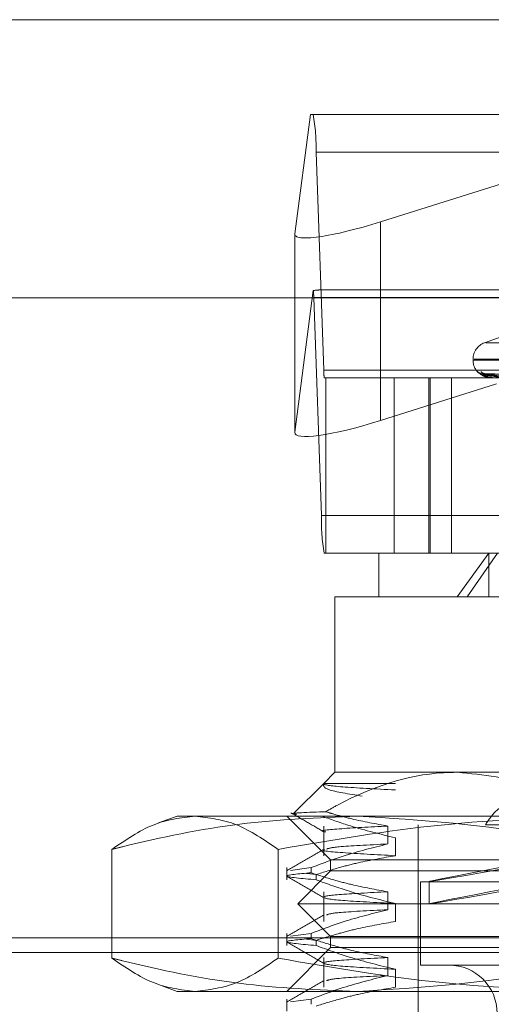
# Model space of a CAD drawing. Units: inches. Extents: x 0 to 23.4, y 0 to 16.5.
# Drawn here: x 4.4 to 4.4, y 13.1 to 13.2 of the extents above; entities that cross this region are included whole.
import ezdxf

# ---------------------------------------------------------------- set-up
doc = ezdxf.new("R2010")
doc.units = ezdxf.units.IN
doc.header["$MEASUREMENT"] = 0
doc.linetypes.add('HIDDEN', pattern=[0.07500000000000001, 0.05, -0.025])

msp = doc.modelspace()

# ---------------------------------------------------------------- linework, layer by layer
at = {"color": 7, "linetype": 'Continuous', "lineweight": 15}
for p, q in [((4.1812546506, 13.2029429594), (7.2062001052, 13.2029429594)), ((4.1482354332, 13.1802229891), (7.2371732267, 13.1802229891))]:
    msp.add_line(p, q, dxfattribs=at)
at = {"color": 7, "linetype": 'HIDDEN', "lineweight": 0}
for p, q in [((4.1812546506, 13.2029429594), (7.2062001052, 13.2029429594)), ((4.4279883403, 13.1951922804), (4.4267167136, 13.1854707556)), ((4.4282167298, 13.1951922804), (4.4279883403, 13.1951922804)), ((4.4282167298, 13.1951922804), (4.4979895614, 13.1951922804)), ((4.4337033512, 13.1864345991), (4.4614335792, 13.1951922804)), ((4.4290784046, 13.1743303391), (4.4284538906, 13.1921290449)), ((4.4982267222, 13.1921290449), (4.4284538906, 13.1921290449)), ((4.4337033512, 13.1864345991), (4.4337033512, 13.1702216523)), ((4.4267147053, 13.1854406876), (4.4267147053, 13.1692277408)), ((4.4267167136, 13.1854707556), (4.4267167136, 13.1692578088)), ((4.4267167136, 13.1692578088), (4.4282303436, 13.1808294372)), ((4.4282641619, 13.180263241), (4.4288886759, 13.1624645353)), ((4.4282641619, 13.180263241), (4.4980369935, 13.180263241)), ((4.4975129315, 13.1808758881), (4.4286933596, 13.1808758881)), ((4.4457558989, 13.177854815), (4.4422146805, 13.1765659169)), ((4.4423241386, 13.1765659169), (4.4885390667, 13.1765659169)), ((4.4412726907, 13.1752206161), (4.4412726907, 13.1751493312)), ((4.4412870579, 13.1751493312), (4.4895096028, 13.1751493312)), ((4.4413536026, 13.1752206161), (4.4895761474, 13.1752206161)), ((4.4290784046, 13.1743303391), (4.4988512362, 13.1743303391)), ((4.4417607236, 13.1741083028), (4.4416340005, 13.1742118306)), ((4.4546996748, 13.1738461606), (4.4420515848, 13.1740216628)), ((4.4548357917, 13.1738462333), (4.4422997556, 13.1740217953)), ((4.4549517064, 13.1738460857), (4.4426487032, 13.1740215265)), ((4.429259967, 13.173717692), (4.4291258367, 13.173717692)), ((4.429259967, 13.1594012997), (4.429259967, 13.173717692)), ((4.4348261257, 13.173717692), (4.429259967, 13.173717692)), ((4.443177049, 13.1732136085), (4.4337033512, 13.1702216523)), ((4.4956707928, 13.173717692), (4.4348261257, 13.173717692)), ((4.4348261257, 13.173717692), (4.4348261257, 13.1594012997)), ((4.4376637174, 13.1594012997), (4.4376637174, 13.173717692)), ((4.4377840927, 13.1594012997), (4.4377840927, 13.173717692)), ((4.4395240734, 13.1594012997), (4.4395240734, 13.173717692)), ((4.4427603982, 13.173717692), (4.4427563976, 13.173717692)), ((4.4986615075, 13.1624645353), (4.4288886759, 13.1624645353)), ((4.4291258367, 13.1594012997), (4.429259967, 13.1594012997)), ((4.4335776299, 13.1594012997), (4.429259967, 13.1594012997)), ((4.4335776299, 13.1594012997), (4.442550342, 13.1594012997)), ((4.4335776299, 13.1594012997), (4.4335776299, 13.1558222017)), ((4.4399794138, 13.1558222017), (4.442550342, 13.1594012997)), ((4.4432702965, 13.1594012997), (4.4407802621, 13.1558222017)), ((4.442550342, 13.1594012997), (4.4972855755, 13.1594012997)), ((4.442550342, 13.1558222017), (4.442550342, 13.1594012997)), ((4.4399794138, 13.1558222017), (4.4299985318, 13.1558222017)), ((4.4299985318, 13.1558222017), (4.4299985318, 13.1415058094)), ((4.5008646735, 13.1558222017), (4.4399794138, 13.1558222017)), ((4.4299985318, 13.1415058094), (4.4290744631, 13.1405817407)), ((4.4299985318, 13.1415058094), (4.4399794138, 13.1415058094)), ((4.4399794138, 13.1415058094), (4.4900829433, 13.1415058094)), ((4.4290744631, 13.1405817407), (4.4266208535, 13.1381281311)), ((4.4290777892, 13.1405819547), (4.4349303392, 13.1405819547)), ((4.4171137788, 13.1379267113), (4.4155886101, 13.1373715953)), ((4.4171137788, 13.1379267113), (4.4185662675, 13.1379267113)), ((4.4185662675, 13.1379267113), (4.452181732, 13.1379267113)), ((4.4260615239, 13.1379267113), (4.429640622, 13.1343476133)), ((4.4290746771, 13.1371171934), (4.4290746771, 13.13469426)), ((4.4343135576, 13.135651048), (4.4343135576, 13.1371171934)), ((4.4367988181, 13.1372108917), (4.4367988181, 13.0824506913)), ((4.4469692129, 13.1372108917), (4.4422820784, 13.1372108917)), ((4.4349303392, 13.1361604054), (4.4349303392, 13.13469426)), ((4.4117777363, 13.135206109), (4.4117777363, 13.1263309214)), ((4.4253547988, 13.135206109), (4.4253547988, 13.1263309214)), ((4.4260615239, 13.1337218089), (4.4260615239, 13.1327289669)), ((4.4280402246, 13.1337218089), (4.4263657802, 13.1334936858)), ((4.4280402246, 13.1337218089), (4.4280402246, 13.1332985968)), ((4.429640622, 13.1343476133), (4.5012225833, 13.1343476133)), ((4.429640622, 13.1343476133), (4.429640622, 13.1334528388)), ((4.429640622, 13.1334528388), (4.4269562985, 13.1307685152)), ((4.4276795443, 13.1332494584), (4.4284532044, 13.133152179)), ((4.4284532044, 13.1327289669), (4.4284532044, 13.133152179)), ((4.4903319467, 13.1334528388), (4.429640622, 13.1334528388)), ((4.436977773, 13.1325580642), (4.4938854323, 13.1325580642)), ((4.436977773, 13.1325580642), (4.436977773, 13.1257577779)), ((4.4376935927, 13.1325847435), (4.4376935927, 13.1307648988)), ((4.4290746771, 13.1317485463), (4.4290746771, 13.1293256129)), ((4.4343135576, 13.1302824009), (4.4343135576, 13.1317485463)), ((4.4921994725, 13.1307685152), (4.4269562985, 13.1307685152)), ((4.4269562985, 13.1307685152), (4.429640622, 13.1280841917)), ((4.4349303392, 13.1307917583), (4.4349303392, 13.1293256129)), ((4.1812546506, 13.127979323), (7.2062001052, 13.127979323)), ((4.4260615239, 13.1283531618), (4.4260615239, 13.1273603198)), ((4.4280402246, 13.1283531618), (4.4263657802, 13.1281250387)), ((4.4280402246, 13.1283531618), (4.4280402246, 13.1279299497)), ((4.4903319467, 13.1280841917), (4.429640622, 13.1280841917)), ((4.429640622, 13.1280841917), (4.429640622, 13.1271894171)), ((4.429640622, 13.1271894171), (4.4260615239, 13.1236103191)), ((4.4276795443, 13.1278808113), (4.4284532044, 13.1277835319)), ((4.4284532044, 13.1273603198), (4.4284532044, 13.1277835319)), ((4.5012225833, 13.1271894171), (4.429640622, 13.1271894171)), ((4.1712864688, 13.1267975048), (7.216168287, 13.1267975048)), ((4.4290746771, 13.1263798992), (4.4290746771, 13.1239569658)), ((4.4343135576, 13.1249137538), (4.4343135576, 13.1263798992)), ((4.436977773, 13.1257577779), (4.4938854323, 13.1257577779)), ((4.4349303392, 13.1254231112), (4.4349303392, 13.1239569658)), ((4.4155902275, 13.1241648464), (4.4171137788, 13.1236103191)), ((4.4185662675, 13.1236103191), (4.4171137788, 13.1236103191)), ((4.452181732, 13.1236103191), (4.4185662675, 13.1236103191)), ((4.4260615239, 13.1229845147), (4.4260615239, 13.1219916727)), ((4.4280402246, 13.1229845147), (4.4263657802, 13.1227563916)), ((4.4280402246, 13.1229845147), (4.4280402246, 13.1225613026))]:
    msp.add_line(p, q, dxfattribs=at)
at = {"color": 7, "linetype": 'HIDDEN', "lineweight": 0, "flags": 128}
msp.add_lwpolyline([(4.4426041518, 13.1740285715), (4.4425479979, 13.1740319342), (4.442493538, 13.1740410046)], dxfattribs=at)
at = {"color": 7, "linetype": 'HIDDEN', "lineweight": 0}
for centre, radius, start, end in [((4.4134712036, 13.1925098585), 0.0149875258352035, 358.5440319749, 10.3101768136), ((4.4212210101, 13.1801266684), 0.0070444758656714, 1.1108738651, 5.7254476375), ((4.4427043299, 13.1752206161), 0.0014316392269171, 110, 180), ((4.4427043299, 13.1751493312), 0.0014316392269153, 180, 228.0213446934), ((4.432074942, 13.1742541764), 0.0029975051669708, 178.5440319746, 190.3101768136), ((4.4420370173, 13.1745633261), 0.000534763211602, 221.093672605, 269.6750831501), ((4.442312801, 13.1745345147), 0.0005059541647029, 219.6259963378, 269.6226164328), ((4.4430978421, 13.1738492732), 0.0003659207424995, 176.8839032819, 201.074980669), ((4.4427599056, 13.1737222356), 4.5701759631e-06, 276.1870279783, 326.8275054843), ((4.443871363, 13.1620837217), 0.0149875258353594, 178.5440319749, 190.3101768135), ((4.4393041868, 13.12182077), 0.0039370078740166, 270, 90)]:
    msp.add_arc(centre, radius, start, end, dxfattribs=at)
for centre, major_axis, ratio, start_param, end_param in [((4.4338729015, 13.1877308024), (0.007148668945095693, 0.002351140552780961), 0.1570276205, 3.066304975215238, 4.637101302010583), ((4.417360542, 13.1772967901), (0.01150103143590098, 0.003535113215326291), 0.0486382741, 0.1569370694353621, 0.3182228475382369), ((4.4338729015, 13.1715178556), (0.007148668945096582, 0.002351140552779186), 0.1570276205, 3.06630497521755, 4.637101302010491), ((4.4654316027, 13.1377088389), (0.02773800154305661, 0.005124188748203196), 0.0042323821, 1.752331739882447, 4.576666589904136), ((4.4654316027, 13.1358889942), (0.02773800154305661, 0.005124188748199644), 0.0042323821, 1.716135676015088, 4.612862653779342)]:
    msp.add_ellipse(centre, major_axis=major_axis, ratio=ratio, start_param=start_param, end_param=end_param, dxfattribs=at)
for points, knots in [([(4.441634000463687, 13.17421183055046), (4.441632801506582, 13.17421582250271), (4.441631448131796, 13.1742203285918), (4.441658920238818, 13.17419524512669), (4.44168932451881, 13.17416545753642), (4.441767333168757, 13.1740944550224), (4.441890532720926, 13.17399083516734), (4.442126795656086, 13.17385449387332), (4.442330970941608, 13.17376584892838), (4.442452529855222, 13.17375310407882), (4.442467079897138, 13.17375157857905)], [0, 0, 0, 0, 0.144324387982245, 0.162912406881228, 0.3065091255380417, 0.3404386398726896, 0.5282181737915245, 0.7381792348818785, 0.9686612606696496, 1, 1, 1, 1]), ([(4.441993945826446, 13.17403627356501), (4.441972611396403, 13.174037323475), (4.441915573150629, 13.1740401304412), (4.441835185133458, 13.17406851156046), (4.441765062987077, 13.17410471632337), (4.44172639098351, 13.17413172053999), (4.441709666178943, 13.17414495063579), (4.441703235526458, 13.17415048722679), (4.441707783971179, 13.17414654890315), (4.441727205842477, 13.17412922030233), (4.441778714017778, 13.17408375285685), (4.441899986513179, 13.17398761432965), (4.442126647064427, 13.1738442380894), (4.44234286261208, 13.17378264676275), (4.442466644887175, 13.17374738604898)], [0, 0, 0, 0, 0.0431404991176951, 0.1153374328020473, 0.1716068323245672, 0.2069067413469197, 0.2313076437953226, 0.2574002348799083, 0.2867715704150473, 0.3313099442808166, 0.4124920124055382, 0.5454423558434546, 0.7397681158126027, 1, 1, 1, 1]), ([(4.442051567320091, 13.17402076464587), (4.442042887024138, 13.17402515389992), (4.44202784624146, 13.17403275937981), (4.442032160346712, 13.17402981616515), (4.442033984707171, 13.1740285715306)], [0, 0, 0, 0, 0.5771173041173088, 1, 1, 1, 1]), ([(4.454697026019783, 13.1738470149455), (4.454339444140386, 13.17385199104548), (4.452551532258243, 13.17387687158), (4.448330110924561, 13.17393667295983), (4.444467136819437, 13.1739930571216), (4.442033984707205, 13.1740285715306)], [0, 0, 0, 0, 0.0846963374233889, 0.4234822757477942, 1, 1, 1, 1]), ([(4.442033984707205, 13.1740285715306), (4.442085349416656, 13.17397272351058), (4.442171528219342, 13.17387902268857), (4.442440913651767, 13.17377746902421), (4.442690164177337, 13.17373163721106), (4.442781996936946, 13.17372270752057), (4.442827192150134, 13.17372013110973), (4.44285172975286, 13.17371985655326), (4.442862598222462, 13.17371973494365)], [0, 0, 0, 0, 0.5273188798737323, 0.8847263069756395, 0.9590362595961349, 0.9800473728101886, 0.9911623590743408, 1, 1, 1, 1]), ([(4.442732462396252, 13.17386916443495), (4.442599774732623, 13.17387798384541), (4.442419115891711, 13.17388999177763), (4.442208731259389, 13.17395258584283), (4.442111557733607, 13.17399116317633), (4.442060029987914, 13.17401659573641), (4.442052347839267, 13.17402038014374), (4.442051567320091, 13.17402076464587)], [0, 0, 0, 0, 0.5019889810456687, 0.6834753509547212, 0.8665219954982006, 0.9864384110631254, 1, 1, 1, 1]), ([(4.442299829572877, 13.17403147788728), (4.442262414703396, 13.17403369344817), (4.442202459464568, 13.17403724376077), (4.442157890918192, 13.17405380192262), (4.44214113522651, 13.17406002701807)], [0, 0, 0, 0, 0.6240467090565807, 1, 1, 1, 1]), ([(4.442299758086931, 13.17402084988601), (4.44229632975317, 13.1740251960303), (4.44229036693044, 13.17403275517995), (4.442303771095641, 13.17402981938563), (4.442309468516205, 13.1740285715306)], [0, 0, 0, 0, 0.5749514812651925, 1, 1, 1, 1]), ([(4.442922275297878, 13.17386916443495), (4.442791854573506, 13.17387798572594), (4.442614282248758, 13.17388999621855), (4.442421006162471, 13.17395258027076), (4.442339155372191, 13.173991181785), (4.442300977504607, 13.17401664354216), (4.442299876855582, 13.17402044019719), (4.442299758086931, 13.17402084988601)], [0, 0, 0, 0, 0.5015157760549999, 0.6828310660000764, 0.865705159768326, 0.9855085349151539, 1, 1, 1, 1]), ([(4.454852401721221, 13.1738470149455), (4.4544985398754, 13.17385199104548), (4.452729228187001, 13.17387687158), (4.448549422582511, 13.17393667295983), (4.44472091277457, 13.1739930571216), (4.442309468516236, 13.1740285715306)], [0, 0, 0, 0, 0.0846963374234957, 0.4234822757476835, 1, 1, 1, 1]), ([(4.442309468516236, 13.1740285715306), (4.442480411440543, 13.17397272351058), (4.442767216460989, 13.17387902268857), (4.443246875956117, 13.17377746902422), (4.443585825506988, 13.17373163721106), (4.443693372907005, 13.17372270752057), (4.443742340686672, 13.17372013110973), (4.443766477251895, 13.17371985655326), (4.443777168089476, 13.17371973494365)], [0, 0, 0, 0, 0.5273188798755388, 0.8847263069751508, 0.9590362595964649, 0.980047372811271, 0.9911623590753731, 1, 1, 1, 1]), ([(4.442604151773392, 13.17402857153059), (4.442534081813562, 13.17397272351058), (4.442416519672028, 13.17387902268857), (4.442465894750317, 13.17377746902421), (4.442616437687203, 13.17373163721106), (4.442689236731195, 13.17372270752057), (4.442729025905144, 13.17372013110972), (4.442753077692478, 13.17371985655326), (4.442763730979288, 13.17371973494365)], [0, 0, 0, 0, 0.5273188798740434, 0.8847263069765441, 0.9590362595958681, 0.9800473728109613, 0.9911623590751593, 1, 1, 1, 1]), ([(4.442648668635536, 13.17402067769874), (4.442634958584584, 13.17402511095949), (4.442611292160985, 13.17403276369742), (4.442606266182867, 13.17402981291381), (4.442604151773361, 13.1740285715306)], [0, 0, 0, 0, 0.5793038772875148, 1, 1, 1, 1]), ([(4.454929625887297, 13.1738470149455), (4.454581247915114, 13.17385199104548), (4.452839355633011, 13.17387687158), (4.448728891735937, 13.17393667295983), (4.444971071282671, 13.1739930571216), (4.442604151773392, 13.17402857153059)], [0, 0, 0, 0, 0.0846963374235524, 0.4234822757477498, 1, 1, 1, 1]), ([(4.443363055566297, 13.17386916443495), (4.443232896127576, 13.17387798189667), (4.443055679552274, 13.1738899871756), (4.442835792957976, 13.17395259161703), (4.442726802195562, 13.17399114389262), (4.44266387806119, 13.17401654713843), (4.442649989147805, 13.17402031907536), (4.442648668635536, 13.17402067769874)], [0, 0, 0, 0, 0.5024725831403414, 0.684133791923877, 0.8673567784620625, 0.9873887181417506, 1, 1, 1, 1]), ([(4.454706129748003, 13.17378339005502), (4.454348730065532, 13.17378587872661), (4.452561731257259, 13.17379832208736), (4.448570329008488, 13.17382661221154), (4.444936719417741, 13.17385309760035), (4.442732462396252, 13.17386916443493)], [0, 0, 0, 0, 0.089537141579939, 0.4476858070867116, 1, 1, 1, 1]), ([(4.442466644887175, 13.17374738604899), (4.442467237125894, 13.17374718366574), (4.442556824417387, 13.17371656937753), (4.442656879885588, 13.17372448890866), (4.442756273912626, 13.17373235608579)], [0, 0, 0, 0, 0.0066107447705067, 1, 1, 1, 1]), ([(4.439979413798666, 13.14150580940576), (4.439584135682886, 13.14149714084195), (4.436283667080957, 13.14142476060761), (4.432627697166302, 13.14018504390907), (4.429577682123011, 13.1384782080928), (4.429233820671457, 13.13828577788081)], [0, 0, 0, 0, 0.1077163332612113, 0.8994031332672131, 1, 1, 1, 1]), ([(4.449935843779294, 13.13872489021151), (4.44872696806779, 13.13933174561748), (4.445512028472841, 13.14094564475905), (4.442105207915604, 13.1412905775885), (4.439979413798667, 13.14150580940576)], [0, 0, 0, 0, 0.3760181725977245, 1, 1, 1, 1]), ([(4.432220992427782, 13.13955590362017), (4.431122503618933, 13.1397326945349), (4.429000141250416, 13.14007426777763), (4.42905252034316, 13.14041673912434), (4.429077789151606, 13.14058195471714)], [0, 0, 0, 0, 0.5175783481384781, 1, 1, 1, 1]), ([(4.429077789151605, 13.14058195471714), (4.429076393008433, 13.14057493902582), (4.429058962341391, 13.14048734902655), (4.430055875194757, 13.14030992228325), (4.433306723731556, 13.14014518439156), (4.434930339168954, 13.14006290710886)], [0, 0, 0, 0, 0.0417637528814784, 0.5214150564433988, 1, 1, 1, 1]), ([(4.442282078415881, 13.13721089172501), (4.442550831099275, 13.13762086809472), (4.443088437118381, 13.13844097437705), (4.44423270461995, 13.13902336938803), (4.445494354687927, 13.13901987671551), (4.446793724337625, 13.13843966926041), (4.447494424481819, 13.13762450946914), (4.447849964605435, 13.13721089172501)], [0, 0, 0, 0, 0.2008159899836109, 0.4017071888721118, 0.6004611988216226, 0.7972712351536463, 1, 1, 1, 1]), ([(4.411777736292078, 13.13520610904379), (4.412897349622326, 13.13597488851425), (4.415145060192552, 13.13751827290888), (4.417422999082582, 13.13779022303966), (4.418566267530363, 13.13792671133847)], [0, 0, 0, 0, 0.498112766420948, 1, 1, 1, 1]), ([(4.431816138244732, 13.13792671133847), (4.428615988422896, 13.13779471188407), (4.422189133842791, 13.13752961763994), (4.41552994895607, 13.13614561528509), (4.412066518715522, 13.13527841648303), (4.411777736292078, 13.13520610904379)], [0, 0, 0, 0, 0.4761863843724788, 0.9563241772324015, 1, 1, 1, 1]), ([(4.418566267530362, 13.13792671133847), (4.419700178252722, 13.13779243510003), (4.421978110842946, 13.13752268527441), (4.424225910329227, 13.13598058278354), (4.425354798768646, 13.13520610904379)], [0, 0, 0, 0, 0.4977806310976219, 1, 1, 1, 1]), ([(4.425354798768646, 13.13520610904379), (4.429779289274174, 13.13597488851425), (4.438661797018995, 13.13751827290887), (4.447663761106786, 13.13779022303966), (4.452181731959585, 13.13792671133847)], [0, 0, 0, 0, 0.4981127664209365, 1, 1, 1, 1]), ([(4.429233820671457, 13.13828577788081), (4.429163915484419, 13.13828314848954), (4.4275598434949, 13.13822281344049), (4.425955607036069, 13.13815917761606), (4.42676741205122, 13.13808750773956), (4.426870135753409, 13.13807843881917)], [0, 0, 0, 0, 0.0382764271546631, 0.8783059921512284, 1, 1, 1, 1]), ([(4.426400293563655, 13.13819568279188), (4.426851333682118, 13.13793507826108), (4.427753394211392, 13.13741388058627), (4.428655435294169, 13.13689264808591), (4.429106445981945, 13.13663203752952)], [0, 0, 0, 0, 0.5000109236846566, 0.9999999999999999, 0.9999999999999999, 0.9999999999999999, 0.9999999999999999]), ([(4.428999231712624, 13.13789414818608), (4.429751899548954, 13.13762725929312), (4.431710801562482, 13.13693265117439), (4.433703372598894, 13.13645470843952), (4.434930339168952, 13.13616040537712)], [0, 0, 0, 0, 0.3842294464608882, 1, 1, 1, 1]), ([(4.434313557589965, 13.13711719338824), (4.433327273031169, 13.13729360215928), (4.43184804258, 13.13755818018968), (4.430161110397465, 13.1380097193547), (4.429454333200282, 13.13822013026067), (4.429233820671457, 13.13828577788081)], [0, 0, 0, 0, 0.5792226418974987, 0.8687186291840839, 1, 1, 1, 1]), ([(4.451854540197386, 13.13520610904379), (4.450375657092191, 13.13556837814318), (4.443758653647184, 13.13718928778116), (4.437036166754946, 13.1376043862785), (4.431816138244733, 13.13792671133847)], [0, 0, 0, 0, 0.2234974059614729, 1, 1, 1, 1]), ([(4.434313557589966, 13.13711719338824), (4.432856296571126, 13.13703876735008), (4.429952357874102, 13.13688248484192), (4.428576931313572, 13.136731697146), (4.429180398233343, 13.13664115804011), (4.429238128539038, 13.13663249667013)], [0, 0, 0, 0, 0.4767004445067777, 0.949938857758298, 0.9999999999999999, 0.9999999999999999, 0.9999999999999999, 0.9999999999999999]), ([(4.429105913700167, 13.13523752087499), (4.428603352694014, 13.13494713388956), (4.427598207270033, 13.1343663463911), (4.426593036091203, 13.1337855984577), (4.426090438795651, 13.13349521772767)], [0, 0, 0, 0, 0.4999883540850438, 1, 1, 1, 1]), ([(4.42804022464119, 13.13372180890633), (4.428916977762158, 13.13404983987536), (4.430988060325424, 13.13482472074424), (4.433097251872169, 13.13534881755269), (4.434313557589965, 13.13565104801905)], [0, 0, 0, 0, 0.4233308398794047, 1, 1, 1, 1]), ([(4.42912908827795, 13.1352015457299), (4.429111104893527, 13.13519844557831), (4.428646004013337, 13.13511826694249), (4.430236804203105, 13.13493979897723), (4.433366988641212, 13.13477604558746), (4.434930339168953, 13.13469426000793)], [0, 0, 0, 0, 0.0197354082123799, 0.5104131410787872, 0.9999999999999999, 0.9999999999999999, 0.9999999999999999, 0.9999999999999999]), ([(4.434313557589965, 13.13565104801904), (4.432741838325966, 13.13557339309607), (4.429903265077471, 13.13543314592087), (4.429496757029113, 13.13529606694608), (4.429315332667044, 13.1352348886603)], [0, 0, 0, 0, 0.5537004425837851, 1, 1, 1, 1]), ([(4.434930339168954, 13.13469426000793), (4.433912448346867, 13.1345175399873), (4.432385805906295, 13.13425249360145), (4.430229801934983, 13.13369981314698), (4.429091277924238, 13.13334886442897), (4.428453204403713, 13.13315217899949)], [0, 0, 0, 0, 0.467931262668845, 0.7018078062599681, 1, 1, 1, 1]), ([(4.428453204403713, 13.13272896687315), (4.427283554676881, 13.13283111121624), (4.424975507694948, 13.13303267065526), (4.427027915977735, 13.13321075854742), (4.428040224641192, 13.13329859677999)], [0, 0, 0, 0, 0.5067703283278036, 1, 1, 1, 1]), ([(4.426090839372001, 13.13300583078124), (4.426593458534155, 13.13271542775327), (4.427598672668468, 13.1321346356738), (4.428603862940593, 13.13155380085115), (4.429106445981945, 13.13126339042859)], [0, 0, 0, 0, 0.500012032259983, 0.9999999999999999, 0.9999999999999999, 0.9999999999999999, 0.9999999999999999]), ([(4.434313557589964, 13.13174854628731), (4.433327319973683, 13.13192529055484), (4.431848159926938, 13.13219037176317), (4.429760072507083, 13.1327466852311), (4.428657806859445, 13.13310041020465), (4.42804022464119, 13.13329859677999)], [0, 0, 0, 0, 0.4680233101993713, 0.7019417734271052, 0.9999999999999999, 0.9999999999999999, 0.9999999999999999, 0.9999999999999999]), ([(4.428453204403713, 13.13272896687315), (4.429357070140298, 13.13239908756795), (4.431494914839584, 13.13161884920345), (4.433673084408514, 13.13109444694167), (4.434930339168954, 13.13079175827619)], [0, 0, 0, 0, 0.4227929825235675, 1, 1, 1, 1]), ([(4.434313557589966, 13.1317485462873), (4.432799634229686, 13.13167047058903), (4.429782782359355, 13.1315148862163), (4.428659567206195, 13.13129353002764), (4.430049033538777, 13.13103841978568), (4.433304444872112, 13.13087391775808), (4.434930339168954, 13.13079175827619)], [0, 0, 0, 0, 0.2488732081656144, 0.4959389776447339, 0.7482499575043223, 1, 1, 1, 1]), ([(4.429105913700168, 13.12986887377406), (4.428603352694016, 13.12957848678863), (4.427598207270034, 13.12899769929017), (4.426593036091204, 13.12841695135677), (4.426090438795653, 13.12812657062674)], [0, 0, 0, 0, 0.4999883540850539, 0.9999999999999999, 0.9999999999999999, 0.9999999999999999, 0.9999999999999999]), ([(4.428040224641191, 13.1283531618054), (4.428916977762157, 13.12868119277443), (4.430988060325419, 13.12945607364331), (4.433097251872167, 13.12998017045176), (4.434313557589965, 13.13028240091812)], [0, 0, 0, 0, 0.4233308398794314, 1, 1, 1, 1]), ([(4.434313557589966, 13.13028240091812), (4.432741838325968, 13.13020474599514), (4.429903265077472, 13.13006449881994), (4.429496757029114, 13.12992741984515), (4.429315332667045, 13.12986624155937)], [0, 0, 0, 0, 0.5537004425838912, 1, 1, 1, 1]), ([(4.434930339168953, 13.129325612907), (4.433912448346866, 13.12914889288637), (4.432385805906292, 13.12888384650052), (4.430229801934982, 13.12833116604605), (4.429091277924237, 13.12798021732804), (4.428453204403713, 13.12778353189857)], [0, 0, 0, 0, 0.4679312626687718, 0.7018078062599751, 1, 1, 1, 1]), ([(4.428453204403715, 13.12736031977222), (4.427283554676883, 13.12746246411531), (4.424975507694949, 13.12766402355433), (4.427027915977735, 13.12784211144648), (4.428040224641191, 13.12792994967906)], [0, 0, 0, 0, 0.5067703283277815, 1, 1, 1, 1]), ([(4.426090839372002, 13.12763718368031), (4.426593458534156, 13.12734678065234), (4.427598672668469, 13.12676598857287), (4.428603862940593, 13.12618515375022), (4.429106445981945, 13.12589474332766)], [0, 0, 0, 0, 0.5000120322599586, 0.9999999999999999, 0.9999999999999999, 0.9999999999999999, 0.9999999999999999]), ([(4.434313557589964, 13.12637989918637), (4.433327319973683, 13.12655664345391), (4.431848159926936, 13.12682172466224), (4.429760072507084, 13.12737803813017), (4.428657806859446, 13.12773176310372), (4.428040224641191, 13.12792994967906)], [0, 0, 0, 0, 0.4680233101993244, 0.7019417734272506, 0.9999999999999999, 0.9999999999999999, 0.9999999999999999, 0.9999999999999999]), ([(4.428453204403712, 13.12736031977222), (4.429357070140297, 13.12703044046702), (4.431494914839584, 13.12625020210252), (4.433673084408514, 13.12572579984074), (4.434930339168952, 13.12542311117526)], [0, 0, 0, 0, 0.4227929825237323, 1, 1, 1, 1]), ([(4.418566267530363, 13.12361031906932), (4.417432356808005, 13.12374459530776), (4.415154424217782, 13.12401434513338), (4.4129066247315, 13.12555644762425), (4.41177773629208, 13.126330921364)], [0, 0, 0, 0, 0.4977806310976082, 1, 1, 1, 1]), ([(4.41177773629208, 13.126330921364), (4.412066518836006, 13.12625861442435), (4.415505641301949, 13.12539750828817), (4.422164391564624, 13.12401120429381), (4.428591271532252, 13.12374426388354), (4.431816138244734, 13.12361031906932)], [0, 0, 0, 0, 0.0436758706791462, 0.5201376303083781, 1, 1, 1, 1]), ([(4.425354798768646, 13.12633092136399), (4.424235185438397, 13.12556214189354), (4.42198747486817, 13.12401875749891), (4.419709535978141, 13.12374680736813), (4.418566267530363, 13.12361031906932)], [0, 0, 0, 0, 0.4981127664209478, 1, 1, 1, 1]), ([(4.452181731959585, 13.12361031906932), (4.44770074098739, 13.12374459530776), (4.438698801795192, 13.12401434513338), (4.429815942671699, 13.12555644762425), (4.425354798768647, 13.12633092136399)], [0, 0, 0, 0, 0.4977806310975856, 1, 1, 1, 1]), ([(4.434313557589965, 13.12637989918637), (4.432799634229684, 13.1263018234881), (4.429782782359352, 13.12614623911537), (4.428659567206195, 13.12592488292671), (4.430049033538779, 13.12566977268475), (4.433304444872112, 13.12550527065715), (4.434930339168954, 13.12542311117526)], [0, 0, 0, 0, 0.2488732081656575, 0.4959389776447767, 0.7482499575043451, 0.9999999999999999, 0.9999999999999999, 0.9999999999999999, 0.9999999999999999]), ([(4.431816138244734, 13.12361031906932), (4.437036166754945, 13.12393264412929), (4.443758653647183, 13.12434774262663), (4.450375657092192, 13.12596865226461), (4.45185454019739, 13.12633092136399)], [0, 0, 0, 0, 0.7765025940384361, 1, 1, 1, 1]), ([(4.428040224641191, 13.12298451470447), (4.428916977762157, 13.1233125456735), (4.43098806032542, 13.12408742654238), (4.433097251872169, 13.12461152335083), (4.434313557589965, 13.12491375381719)], [0, 0, 0, 0, 0.4233308398795773, 1, 1, 1, 1]), ([(4.434313557589966, 13.12491375381718), (4.432741838325967, 13.12483609889421), (4.429903265077472, 13.12469585171901), (4.429496757029114, 13.12455877274422), (4.429315332667046, 13.12449759445844)], [0, 0, 0, 0, 0.5537004425838665, 1, 1, 1, 1]), ([(4.42910591370017, 13.12450022667313), (4.428603352694017, 13.1242098396877), (4.427598207270034, 13.12362905218924), (4.426593036091205, 13.12304830425584), (4.426090438795653, 13.12275792352581)], [0, 0, 0, 0, 0.49998835408503, 1, 1, 1, 1]), ([(4.434930339168954, 13.12395696580607), (4.433912448346867, 13.12378024578544), (4.432385805906293, 13.12351519939959), (4.430229801934981, 13.12296251894512), (4.429091277924238, 13.12261157022711), (4.428453204403715, 13.12241488479763)], [0, 0, 0, 0, 0.4679312626687676, 0.7018078062597967, 1, 1, 1, 1])]:
    msp.add_open_spline(points, degree=3, knots=knots, dxfattribs=at)

doc.saveas('drawing.dxf')
